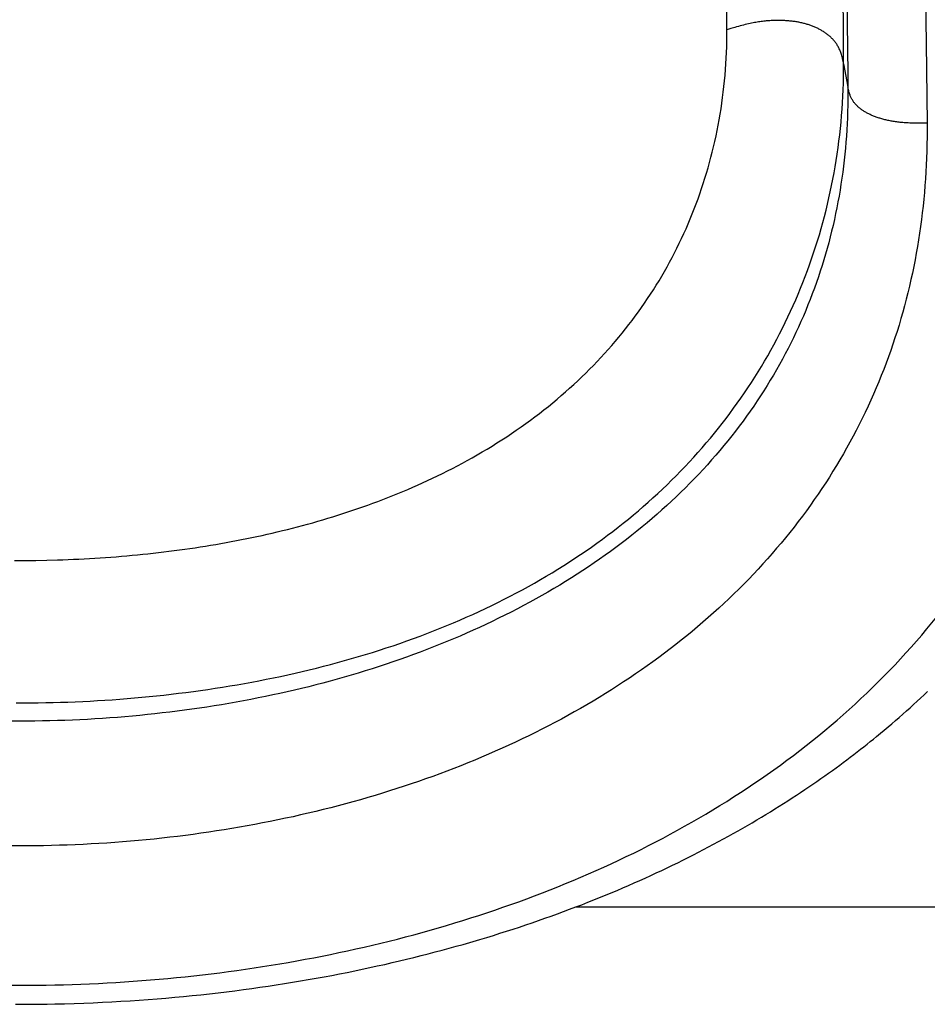
# Model space of a CAD drawing. Units: millimetres. Extents: x 0 to 297, y 0 to 210.
# Drawn here: x 72 to 74, y 29 to 31 of the extents above; entities that cross this region are included whole.
import ezdxf

# ---------------------------------------------------------------- set-up
doc = ezdxf.new("R2010")
doc.units = ezdxf.units.MM
doc.header["$LTSCALE"] = 16.335
doc.layers.get('0').update_dxf_attribs({"linetype": 'CONTINUOUS'})

msp = doc.modelspace()

# ---------------------------------------------------------------- linework, layer by layer
at = {"color": 7, "linetype": 'CONTINUOUS'}
for p, q in [((74.39052, 31.33369), (74.39417, 31.10024)), ((74.18649, 31.13807), (74.18504, 31.27902)), ((73.894, 31.13496), (73.89352, 31.2187)), ((73.90379, 31.13782), (73.89367, 31.13481)), ((74.18702, 31.04944), (74.18649, 31.13807)), ((74.39417, 31.10024), (74.39639, 30.90029)), ((74.18702, 31.04944), (74.19748, 30.99133)), ((74.39639, 30.90035), (74.38665, 30.9003)), ((72.1058, 29.8037), (72.13279, 29.8037)), ((72.13279, 29.8037), (72.15977, 29.80394)), ((72.15977, 29.80394), (72.18674, 29.80441)), ((72.18674, 29.80441), (72.21369, 29.80511)), ((74.38018, 29.45863), (74.38887, 29.46676)), ((74.38887, 29.46676), (74.39749, 29.4749)), ((74.35363, 29.43434), (74.36256, 29.44242)), ((74.36256, 29.44242), (74.37141, 29.45052)), ((74.37141, 29.45052), (74.38018, 29.45863)), ((74.32635, 29.41018), (74.33552, 29.41821)), ((74.33552, 29.41821), (74.34461, 29.42627)), ((74.34461, 29.42627), (74.35363, 29.43434)), ((74.29833, 29.38616), (74.30776, 29.39415)), ((74.30776, 29.39415), (74.31709, 29.40215)), ((74.31709, 29.40215), (74.32635, 29.41018)), ((74.26948, 29.36223), (74.27921, 29.37021)), ((74.27921, 29.37021), (74.28882, 29.37818)), ((74.28882, 29.37818), (74.29833, 29.38616)), ((74.23746, 29.33656), (74.24561, 29.34301)), ((74.24561, 29.34301), (74.25366, 29.34943)), ((74.25366, 29.34943), (74.26161, 29.35583)), ((74.26161, 29.35583), (74.26948, 29.36223)), ((74.20375, 29.31052), (74.21236, 29.31708)), ((74.21236, 29.31708), (74.22085, 29.3236)), ((74.22085, 29.3236), (74.22921, 29.3301)), ((74.22921, 29.3301), (74.23746, 29.33656)), ((74.1771, 29.2906), (74.18613, 29.29728)), ((74.18613, 29.29728), (74.19501, 29.30392)), ((74.19501, 29.30392), (74.20375, 29.31052)), ((74.13951, 29.26345), (74.14912, 29.27029)), ((74.14912, 29.27029), (74.15859, 29.2771)), ((74.15859, 29.2771), (74.16792, 29.28387)), ((74.16792, 29.28387), (74.1771, 29.2906)), ((74.09969, 29.23585), (74.10984, 29.24278)), ((74.10984, 29.24278), (74.11986, 29.24969)), ((74.11986, 29.24969), (74.12975, 29.25658)), ((74.12975, 29.25658), (74.13951, 29.26345)), ((74.06849, 29.21501), (74.07901, 29.22196)), ((74.07901, 29.22196), (74.08941, 29.22891)), ((74.08941, 29.22891), (74.09969, 29.23585)), ((74.02529, 29.18723), (74.03625, 29.19416)), ((74.03625, 29.19416), (74.04711, 29.2011)), ((74.04711, 29.2011), (74.05785, 29.20806)), ((74.05785, 29.20806), (74.06849, 29.21501)), ((73.99177, 29.16649), (74.00305, 29.17339)), ((74.00305, 29.17339), (74.01422, 29.1803)), ((74.01422, 29.1803), (74.02529, 29.18723)), ((73.9456, 29.13905), (73.9573, 29.14588)), ((73.9573, 29.14588), (73.9689, 29.15274)), ((73.9689, 29.15274), (73.98039, 29.15961)), ((73.98039, 29.15961), (73.99177, 29.16649)), ((73.89773, 29.11188), (73.90986, 29.11864)), ((73.90986, 29.11864), (73.92188, 29.12542)), ((73.92188, 29.12542), (73.9338, 29.13223)), ((73.9338, 29.13223), (73.9456, 29.13905)), ((73.86071, 29.09172), (73.87316, 29.09842)), ((73.87316, 29.09842), (73.8855, 29.10514)), ((73.8855, 29.10514), (73.89773, 29.11188)), ((73.80985, 29.06519), (73.82272, 29.07178)), ((73.82272, 29.07178), (73.83549, 29.0784)), ((73.83549, 29.0784), (73.84816, 29.08505)), ((73.84816, 29.08505), (73.86071, 29.09172)), ((73.75726, 29.0391), (73.77057, 29.04558)), ((73.77057, 29.04558), (73.78377, 29.05209)), ((73.78377, 29.05209), (73.79686, 29.05862)), ((73.79686, 29.05862), (73.80985, 29.06519)), ((73.70296, 29.01351), (73.71669, 29.01986)), ((73.71669, 29.01986), (73.73032, 29.02624)), ((73.73032, 29.02624), (73.74385, 29.03265)), ((73.74385, 29.03265), (73.75726, 29.0391)), ((73.66109, 28.99468), (73.67516, 29.00092)), ((73.67516, 29.00092), (73.68911, 29.0072)), ((73.68911, 29.0072), (73.70296, 29.01351)), ((73.58917, 28.96407), (73.60377, 28.97011)), ((73.60377, 28.97011), (73.61826, 28.97619)), ((73.61826, 28.97619), (73.63265, 28.98232)), ((73.63265, 28.98232), (73.64692, 28.98848)), ((73.64692, 28.98848), (73.66109, 28.99468)), ((73.5297, 28.94033), (73.54473, 28.9462)), ((73.54473, 28.9462), (73.55965, 28.95211)), ((73.55965, 28.95211), (73.57447, 28.95807)), ((73.57447, 28.95807), (73.58917, 28.96407)), ((73.46852, 28.91733), (73.48398, 28.92301)), ((73.48398, 28.92301), (73.49933, 28.92874)), ((73.49933, 28.92874), (73.51457, 28.93451)), ((73.51457, 28.93451), (73.5297, 28.94033)), ((73.515, 28.93468), (75.86322, 28.93468)), ((73.40558, 28.8951), (73.42148, 28.90058)), ((73.42148, 28.90058), (73.43727, 28.90611)), ((73.43727, 28.90611), (73.45295, 28.9117)), ((73.45295, 28.9117), (73.46852, 28.91733)), ((73.32437, 28.86845), (73.34084, 28.87367)), ((73.34084, 28.87367), (73.3572, 28.87895)), ((73.3572, 28.87895), (73.37344, 28.88428)), ((73.37344, 28.88428), (73.38957, 28.88966)), ((73.38957, 28.88966), (73.40558, 28.8951)), ((73.24023, 28.84315), (73.25729, 28.8481)), ((73.25729, 28.8481), (73.27424, 28.8531)), ((73.27424, 28.8531), (73.29107, 28.85816)), ((73.29107, 28.85816), (73.30778, 28.86328)), ((73.30778, 28.86328), (73.32437, 28.86845)), ((73.16193, 28.82163), (73.17954, 28.82631)), ((73.17954, 28.82631), (73.19704, 28.83105)), ((73.19704, 28.83105), (73.2144, 28.83584)), ((73.2144, 28.83584), (73.23165, 28.8407)), ((73.23165, 28.8407), (73.24023, 28.84315)), ((73.05366, 28.79489), (73.07201, 28.79918)), ((73.07201, 28.79918), (73.09025, 28.80354)), ((73.09025, 28.80354), (73.10835, 28.80797)), ((73.10835, 28.80797), (73.12634, 28.81246)), ((73.12634, 28.81246), (73.14419, 28.81701)), ((73.14419, 28.81701), (73.16193, 28.82163)), ((72.94088, 28.77058), (72.95999, 28.77445)), ((72.95999, 28.77445), (72.97898, 28.7784)), ((72.97898, 28.7784), (72.99784, 28.78242)), ((72.99784, 28.78242), (73.01657, 28.7865)), ((73.01657, 28.7865), (73.03518, 28.79066)), ((73.03518, 28.79066), (73.05366, 28.79489)), ((72.80346, 28.74559), (72.82349, 28.74893)), ((72.82349, 28.74893), (72.84339, 28.75234)), ((72.84339, 28.75234), (72.86315, 28.75584)), ((72.86315, 28.75584), (72.88278, 28.75941)), ((72.88278, 28.75941), (72.90228, 28.76306)), ((72.90228, 28.76306), (72.92164, 28.76678)), ((72.92164, 28.76678), (72.94088, 28.77058)), ((72.63826, 28.72195), (72.6594, 28.7246)), ((72.6594, 28.7246), (72.6804, 28.72733)), ((72.6804, 28.72733), (72.70126, 28.73016)), ((72.70126, 28.73016), (72.72198, 28.73308)), ((72.72198, 28.73308), (72.74256, 28.73608)), ((72.74256, 28.73608), (72.76299, 28.73917)), ((72.76299, 28.73917), (72.7833, 28.74234)), ((72.7833, 28.74234), (72.80346, 28.74559)), ((72.37317, 28.6979), (72.39608, 28.69932)), ((72.39608, 28.69932), (72.41884, 28.70086)), ((72.41884, 28.70086), (72.44145, 28.7025)), ((72.44145, 28.7025), (72.4639, 28.70425)), ((72.4639, 28.70425), (72.48621, 28.70611)), ((72.48621, 28.70611), (72.50837, 28.70807)), ((72.50837, 28.70807), (72.53039, 28.71014)), ((72.53039, 28.71014), (72.55225, 28.7123)), ((72.55225, 28.7123), (72.57397, 28.71457)), ((72.57397, 28.71457), (72.59555, 28.71693)), ((72.59555, 28.71693), (72.61697, 28.71939)), ((72.61697, 28.71939), (72.63826, 28.72195)), ((72.10876, 28.6904), (72.12926, 28.6904)), ((72.12926, 28.6904), (72.1493, 28.69049)), ((72.1493, 28.69049), (72.16893, 28.69068)), ((72.16893, 28.69068), (72.18818, 28.69094)), ((72.18818, 28.69094), (72.20709, 28.69129)), ((72.20709, 28.69129), (72.23181, 28.69186)), ((72.23181, 28.69186), (72.25608, 28.69257)), ((72.25608, 28.69257), (72.27996, 28.6934)), ((72.27996, 28.6934), (72.30354, 28.69435)), ((72.30354, 28.69435), (72.3269, 28.69541)), ((72.3269, 28.69541), (72.35011, 28.6966)), ((72.35011, 28.6966), (72.37317, 28.6979))]:
    msp.add_line(p, q, dxfattribs=at)
for points in [[(74.1948, 31.21729), (74.19717, 31.02361), (74.19748, 30.99133)], [(74.18702, 31.04944), (74.18641, 31.05258), (74.18579, 31.05565), (74.18515, 31.05865), (74.18449, 31.06157), (74.1838, 31.06442), (74.18308, 31.0672), (74.18232, 31.0699), (74.18154, 31.07253), (74.18072, 31.07509), (74.17986, 31.07757), (74.17897, 31.07998), (74.17805, 31.08231), (74.17709, 31.08458), (74.1761, 31.08678), (74.17507, 31.08891), (74.17402, 31.09097), (74.17294, 31.09296), (74.17183, 31.0949), (74.17069, 31.09678), (74.16952, 31.0986), (74.16832, 31.10037), (74.16709, 31.10211), (74.16584, 31.10379), (74.16454, 31.10545), (74.16321, 31.10707), (74.16184, 31.10866), (74.16044, 31.11022), (74.159, 31.11175), (74.15754, 31.11325), (74.15604, 31.11472), (74.15451, 31.11617), (74.15296, 31.11758), (74.15138, 31.11897), (74.14977, 31.12033), (74.14814, 31.12166), (74.14649, 31.12296), (74.14481, 31.12424), (74.14311, 31.12549), (74.14139, 31.12672), (74.13964, 31.12792), (74.13788, 31.12909), (74.13609, 31.13024), (74.13428, 31.13137), (74.13245, 31.13248), (74.13059, 31.13356), (74.12871, 31.13462), (74.12681, 31.13565), (74.12489, 31.13667), (74.12294, 31.13766), (74.12096, 31.13864), (74.11896, 31.13959), (74.11693, 31.14052), (74.11488, 31.14142), (74.11282, 31.14231), (74.11074, 31.14316), (74.10864, 31.14399), (74.10652, 31.1448), (74.1044, 31.14557), (74.10226, 31.14633), (74.1001, 31.14706), (74.09793, 31.14776), (74.09573, 31.14844), (74.09352, 31.14909), (74.09128, 31.14973), (74.08902, 31.15033), (74.08674, 31.15092), (74.08443, 31.15149), (74.0821, 31.15203), (74.07973, 31.15255), (74.07734, 31.15305), (74.07492, 31.15353), (74.07247, 31.15399), (74.07, 31.15442), (74.06751, 31.15483), (74.065, 31.15522), (74.06247, 31.15559), (74.05993, 31.15593), (74.05738, 31.15624), (74.05481, 31.15654), (74.05223, 31.15681), (74.04963, 31.15706), (74.04701, 31.15729), (74.04437, 31.15749), (74.04171, 31.15767), (74.03903, 31.15783), (74.03632, 31.15796), (74.0336, 31.15807), (74.03085, 31.15816), (74.02807, 31.15822), (74.02527, 31.15826), (74.02245, 31.15827), (74.0196, 31.15826), (74.01672, 31.15822), (74.01381, 31.15816), (74.01088, 31.15806), (74.00793, 31.15794), (74.00495, 31.15779), (74.00194, 31.15761), (73.99891, 31.1574), (73.99585, 31.15715), (73.99277, 31.15688), (73.98966, 31.15657), (73.98653, 31.15622), (73.98337, 31.15584), (73.98016, 31.15542), (73.97689, 31.15496), (73.97358, 31.15446), (73.97019, 31.15392), (73.96673, 31.15333), (73.96319, 31.15269), (73.95956, 31.152), (73.95585, 31.15125), (73.95204, 31.15045), (73.94815, 31.1496), (73.94416, 31.14869), (73.94007, 31.14772), (73.93589, 31.14669), (73.93161, 31.1456), (73.92723, 31.14445), (73.92275, 31.14324), (73.91817, 31.14197), (73.91349, 31.14064), (73.90379, 31.13782)], [(72.21369, 29.80511), (72.22715, 29.80555), (72.24061, 29.80604), (72.25405, 29.8066), (72.26749, 29.80722), (72.28092, 29.80789), (72.29434, 29.80862), (72.30774, 29.80941), (72.32113, 29.81027), (72.3345, 29.81117), (72.34787, 29.81214), (72.36121, 29.81317), (72.37454, 29.81426), (72.38786, 29.8154), (72.40115, 29.81661), (72.41443, 29.81787), (72.4277, 29.8192), (72.44094, 29.82058), (72.45416, 29.82203), (72.46737, 29.82353), (72.48055, 29.8251), (72.49371, 29.82672), (72.50686, 29.82841), (72.51998, 29.83015), (72.53309, 29.83196), (72.54617, 29.83383), (72.55923, 29.83577), (72.57228, 29.83776), (72.5853, 29.83982), (72.5983, 29.84194), (72.61128, 29.84412), (72.62424, 29.84637), (72.63718, 29.84868), (72.6501, 29.85106), (72.663, 29.8535), (72.67588, 29.85601), (72.68875, 29.85859), (72.70159, 29.86123), (72.71441, 29.86394), (72.72722, 29.86672), (72.74001, 29.86957), (72.75278, 29.87249), (72.76554, 29.87548), (72.77827, 29.87855), (72.791, 29.88168), (72.8037, 29.88489), (72.81639, 29.88817), (72.82907, 29.89153), (72.84174, 29.89497), (72.85439, 29.89848), (72.86702, 29.90207), (72.87965, 29.90574), (72.89226, 29.9095), (72.90487, 29.91333), (72.91746, 29.91725), (72.93004, 29.92126), (72.94261, 29.92535), (72.95518, 29.92953), (72.96773, 29.9338), (72.98028, 29.93817), (72.99281, 29.94262), (73.00535, 29.94717), (73.01787, 29.95182), (73.03039, 29.95657), (73.0429, 29.96141), (73.05541, 29.96636), (73.06791, 29.97142), (73.08041, 29.97658), (73.0929, 29.98185), (73.10538, 29.98723), (73.11786, 29.99273), (73.13034, 29.99834), (73.14282, 30.00408), (73.15528, 30.00993), (73.16775, 30.01591), (73.18021, 30.02201), (73.19266, 30.02824), (73.20511, 30.03461), (73.21755, 30.04111), (73.22999, 30.04775), (73.24242, 30.05454), (73.25484, 30.06146), (73.26726, 30.06854), (73.27966, 30.07577), (73.29207, 30.08315), (73.30445, 30.0907), (73.31679, 30.09838), (73.32909, 30.1062), (73.34133, 30.11417), (73.35346, 30.12224), (73.36545, 30.13041), (73.37734, 30.13869), (73.38909, 30.14705), (73.40071, 30.1555), (73.41219, 30.16404), (73.42354, 30.17268), (73.43476, 30.18141), (73.44585, 30.19023), (73.45681, 30.19914), (73.46763, 30.20813), (73.47832, 30.21721), (73.48887, 30.22638), (73.4993, 30.23564), (73.50958, 30.24498), (73.51974, 30.25441), (73.52976, 30.26393), (73.53965, 30.27353), (73.54941, 30.28321), (73.55903, 30.29298), (73.56851, 30.30283), (73.57786, 30.31276), (73.58708, 30.32277), (73.59616, 30.33287), (73.60511, 30.34304), (73.61393, 30.35331), (73.62262, 30.36365), (73.63118, 30.37408), (73.63961, 30.38459), (73.64791, 30.39519), (73.65607, 30.40587), (73.6641, 30.41662), (73.672, 30.42745), (73.67976, 30.43836), (73.68739, 30.44935), (73.69489, 30.46042), (73.70226, 30.47157), (73.70949, 30.48281), (73.7166, 30.49412), (73.72357, 30.50552), (73.73041, 30.51699), (73.73712, 30.52854), (73.74369, 30.54016), (73.75013, 30.55186), (73.75643, 30.56364), (73.7626, 30.57549), (73.76864, 30.58743), (73.77454, 30.59944), (73.78031, 30.61153), (73.78595, 30.62369), (73.79145, 30.63594), (73.79681, 30.64826), (73.80204, 30.66065), (73.80713, 30.67312), (73.81208, 30.68566), (73.8169, 30.69828), (73.82157, 30.71096), (73.82611, 30.72372), (73.8305, 30.73655), (73.83476, 30.74945), (73.83888, 30.76242), (73.84285, 30.77545), (73.84668, 30.78856), (73.85037, 30.80172), (73.85391, 30.81495), (73.85731, 30.82824), (73.86056, 30.8416), (73.86367, 30.85502), (73.86663, 30.86851), (73.86944, 30.88206), (73.87211, 30.89568), (73.87463, 30.90936), (73.877, 30.9231), (73.87922, 30.9369), (73.88129, 30.95075), (73.8832, 30.96465), (73.88496, 30.97861), (73.88657, 30.99261), (73.88802, 31.00667), (73.88932, 31.02077), (73.89046, 31.03492), (73.89144, 31.04911), (73.89227, 31.06334), (73.89293, 31.07761), (73.89344, 31.09191), (73.89379, 31.10623), (73.89397, 31.12058), (73.894, 31.13496)], [(72.60999, 29.48313), (72.62833, 29.48599), (72.64664, 29.48896), (72.66493, 29.49205), (72.68319, 29.49526), (72.70142, 29.49857), (72.71962, 29.50201), (72.73779, 29.50556), (72.75592, 29.50922), (72.77401, 29.513), (72.79205, 29.5169), (72.81005, 29.52092), (72.82799, 29.52506), (72.84589, 29.52931), (72.86374, 29.53369), (72.88153, 29.53818), (72.89926, 29.5428), (72.91694, 29.54754), (72.93458, 29.5524), (72.95216, 29.5574), (72.96969, 29.56251), (72.98716, 29.56776), (73.00457, 29.57312), (73.02191, 29.57862), (73.03918, 29.58423), (73.05638, 29.58997), (73.0735, 29.59584), (73.09054, 29.60183), (73.1075, 29.60794), (73.12437, 29.61417), (73.14116, 29.62053), (73.15787, 29.62701), (73.17448, 29.63362), (73.191, 29.64035), (73.20742, 29.6472), (73.22374, 29.65416), (73.23995, 29.66125), (73.25605, 29.66845), (73.27205, 29.67578), (73.28793, 29.68322), (73.30371, 29.69078), (73.31938, 29.69846), (73.33495, 29.70626), (73.35041, 29.71419), (73.36576, 29.72223), (73.38099, 29.73039), (73.39612, 29.73868), (73.41112, 29.74708), (73.42601, 29.7556), (73.44078, 29.76424), (73.45542, 29.773), (73.46993, 29.78187), (73.48432, 29.79085), (73.49858, 29.79995), (73.51271, 29.80916), (73.52671, 29.81849), (73.54057, 29.82792), (73.5543, 29.83747), (73.5679, 29.84713), (73.58135, 29.8569), (73.59468, 29.86678), (73.60786, 29.87677), (73.62091, 29.88686), (73.63382, 29.89707), (73.6466, 29.90739), (73.65924, 29.91782), (73.67174, 29.92835), (73.6841, 29.93898), (73.69632, 29.94972), (73.7084, 29.96056), (73.72033, 29.97151), (73.73213, 29.98256), (73.74379, 29.99371), (73.75531, 30.00496), (73.76668, 30.01631), (73.77792, 30.02776), (73.78901, 30.03932), (73.79996, 30.05096), (73.81076, 30.06271), (73.82142, 30.07455), (73.83194, 30.08649), (73.84231, 30.09852), (73.85254, 30.11065), (73.86263, 30.12287), (73.87258, 30.13519), (73.88238, 30.14761), (73.89203, 30.16012), (73.90154, 30.17272), (73.9109, 30.18541), (73.92012, 30.1982), (73.92919, 30.21107), (73.93811, 30.22403), (73.94688, 30.23708), (73.95551, 30.25022), (73.96398, 30.26345), (73.97231, 30.27677), (73.98049, 30.29018), (73.98852, 30.30367), (73.99639, 30.31725), (74.00412, 30.33091), (74.01169, 30.34466), (74.0191, 30.35848), (74.02637, 30.37239), (74.03347, 30.38638), (74.04043, 30.40045), (74.04723, 30.41461), (74.05387, 30.42885), (74.06036, 30.44317), (74.0667, 30.45757), (74.07288, 30.47205), (74.0789, 30.4866), (74.08477, 30.50123), (74.09047, 30.51593), (74.09602, 30.53071), (74.10141, 30.54555), (74.10665, 30.56047), (74.11172, 30.57545), (74.11663, 30.59049), (74.12138, 30.6056), (74.12597, 30.62077), (74.13039, 30.63599), (74.13465, 30.65127), (74.13875, 30.66661), (74.14269, 30.68201), (74.14646, 30.69745), (74.15007, 30.71297), (74.15351, 30.72854), (74.1568, 30.74418), (74.15992, 30.75988), (74.16287, 30.77564), (74.16566, 30.79146), (74.16829, 30.80732), (74.17074, 30.82322), (74.17302, 30.83918), (74.17513, 30.85517), (74.17708, 30.8712), (74.17885, 30.88727), (74.18045, 30.90338), (74.18188, 30.91953), (74.18313, 30.93571), (74.18421, 30.95191), (74.18512, 30.96814), (74.18585, 30.98439), (74.1864, 31.00065), (74.18678, 31.01691), (74.18699, 31.03317), (74.18702, 31.04944)], [(74.19748, 30.99133), (74.19756, 30.97582), (74.19749, 30.96034), (74.19726, 30.9449), (74.19688, 30.92949), (74.19634, 30.91411), (74.19565, 30.89877), (74.19481, 30.88347), (74.19381, 30.86821), (74.19266, 30.85299), (74.19135, 30.83781), (74.18989, 30.82268), (74.18828, 30.80759), (74.18652, 30.79254), (74.1846, 30.77753), (74.18253, 30.76255), (74.1803, 30.74762), (74.17791, 30.73272), (74.17538, 30.71787), (74.17269, 30.70307), (74.16984, 30.6883), (74.16684, 30.67359), (74.16368, 30.65892), (74.16037, 30.64429), (74.1569, 30.62972), (74.15327, 30.61518), (74.14949, 30.60069), (74.14555, 30.58625), (74.14146, 30.57185), (74.1372, 30.5575), (74.13278, 30.54319), (74.12821, 30.52894), (74.12348, 30.51473), (74.11859, 30.50058), (74.11354, 30.48648), (74.10832, 30.47243), (74.10295, 30.45844), (74.09742, 30.4445), (74.09173, 30.43061), (74.08587, 30.41678), (74.07986, 30.40301), (74.07368, 30.3893), (74.06734, 30.37565), (74.06084, 30.36206), (74.05418, 30.34854), (74.04735, 30.33508), (74.04037, 30.32168), (74.03321, 30.30834), (74.02589, 30.29506), (74.0184, 30.28184), (74.01075, 30.26868), (74.00292, 30.25558), (73.99494, 30.24255), (73.98678, 30.22958), (73.97846, 30.21667), (73.96998, 30.20384), (73.96134, 30.19108), (73.95253, 30.1784), (73.94356, 30.16578), (73.93443, 30.15324), (73.92514, 30.14077), (73.91568, 30.12838), (73.90606, 30.11607), (73.89629, 30.10383), (73.88635, 30.09167), (73.87626, 30.0796), (73.86601, 30.06761), (73.85561, 30.05571), (73.84506, 30.0439), (73.83435, 30.03218), (73.82349, 30.02053), (73.81247, 30.00898), (73.8013, 29.99751), (73.78996, 29.98612), (73.77847, 29.97482), (73.76683, 29.9636), (73.75503, 29.95248), (73.74308, 29.94145), (73.73099, 29.93051), (73.71874, 29.91967), (73.70634, 29.90892), (73.6938, 29.89827), (73.68112, 29.88772), (73.66828, 29.87727), (73.65531, 29.86692), (73.6422, 29.85667), (73.62895, 29.84652), (73.61556, 29.83649), (73.60204, 29.82655), (73.58838, 29.81673), (73.57459, 29.80701), (73.56066, 29.7974), (73.5466, 29.7879), (73.53241, 29.7785), (73.51809, 29.76921), (73.50364, 29.76003), (73.48906, 29.75096), (73.47436, 29.742), (73.45955, 29.73315), (73.44461, 29.72442), (73.42956, 29.71579), (73.41439, 29.70728), (73.39911, 29.69888), (73.38372, 29.6906), (73.36822, 29.68243), (73.35261, 29.67437), (73.33691, 29.66643), (73.3211, 29.65861), (73.3052, 29.6509), (73.2892, 29.64332), (73.27311, 29.63585), (73.25693, 29.62849), (73.24065, 29.62125), (73.22427, 29.61412), (73.2078, 29.60711), (73.19124, 29.60021), (73.17458, 29.59343), (73.15785, 29.58677), (73.14103, 29.58022), (73.12413, 29.5738), (73.10715, 29.56749), (73.0901, 29.56129), (73.07297, 29.55522), (73.05577, 29.54926), (73.03849, 29.54343), (73.02115, 29.53771), (73.00374, 29.53211), (72.98627, 29.52663), (72.96874, 29.52128), (72.95116, 29.51604), (72.93352, 29.51092), (72.91582, 29.50593), (72.89807, 29.50105), (72.88025, 29.49629), (72.86237, 29.49165), (72.84444, 29.48713), (72.82644, 29.48272), (72.80839, 29.47843), (72.79029, 29.47426), (72.77215, 29.47021), (72.75396, 29.46627), (72.73573, 29.46245), (72.71745, 29.45875), (72.69914, 29.45516), (72.68079, 29.45169), (72.6624, 29.44833), (72.64397, 29.44509), (72.62551, 29.44196), (72.60702, 29.43895), (72.58851, 29.43606), (72.56998, 29.43328), (72.55143, 29.43061), (72.53286, 29.42807), (72.51426, 29.42563), (72.49563, 29.42331), (72.47698, 29.4211), (72.45829, 29.419), (72.43957, 29.41701), (72.42082, 29.41514), (72.40206, 29.41338), (72.38328, 29.41173), (72.36447, 29.4102), (72.34566, 29.40878), (72.32683, 29.40747), (72.30799, 29.40627), (72.28914, 29.40519), (72.27028, 29.40423), (72.25141, 29.40337), (72.23253, 29.40263), (72.21365, 29.402), (72.19476, 29.40149), (72.17588, 29.40109), (72.15701, 29.4008), (72.13816, 29.40063), (72.1193, 29.40058), (72.10043, 29.40063)], [(74.38665, 30.9003), (74.37746, 30.90033), (74.37307, 30.90037), (74.36881, 30.90043), (74.36467, 30.90052), (74.36066, 30.90063), (74.35676, 30.90076), (74.35297, 30.90091), (74.34929, 30.90109), (74.34571, 30.90129), (74.34223, 30.90151), (74.33884, 30.90176), (74.33554, 30.90202), (74.33231, 30.90231), (74.32917, 30.90262), (74.32609, 30.90296), (74.32307, 30.90332), (74.32012, 30.9037), (74.31722, 30.9041), (74.31437, 30.90452), (74.31157, 30.90497), (74.30881, 30.90544), (74.30609, 30.90593), (74.30341, 30.90644), (74.30075, 30.90697), (74.29812, 30.90752), (74.29553, 30.9081), (74.29295, 30.90869), (74.2904, 30.90931), (74.28788, 30.90995), (74.28539, 30.91062), (74.28292, 30.9113), (74.28049, 30.912), (74.27809, 30.91272), (74.27572, 30.91346), (74.27338, 30.91422), (74.27108, 30.915), (74.26881, 30.9158), (74.26658, 30.91662), (74.26438, 30.91745), (74.26221, 30.91831), (74.26007, 30.91918), (74.25797, 30.92007), (74.2559, 30.92099), (74.25387, 30.92192), (74.25187, 30.92287), (74.2499, 30.92384), (74.24796, 30.92482), (74.24606, 30.92583), (74.24419, 30.92686), (74.24235, 30.92791), (74.24054, 30.92897), (74.23877, 30.93006), (74.23703, 30.93116), (74.23532, 30.93229), (74.23364, 30.93343), (74.232, 30.93459), (74.23039, 30.93577), (74.22882, 30.93697), (74.22729, 30.93818), (74.22579, 30.93941), (74.22434, 30.94066), (74.22292, 30.94192), (74.22155, 30.9432), (74.22021, 30.94449), (74.21891, 30.9458), (74.21764, 30.94714), (74.21642, 30.94849), (74.21523, 30.94987), (74.21407, 30.95128), (74.21295, 30.95272), (74.21187, 30.95418), (74.21083, 30.95568), (74.20982, 30.95722), (74.20884, 30.95879), (74.2079, 30.9604), (74.207, 30.96206), (74.20612, 30.96377), (74.20528, 30.96552), (74.20448, 30.96733), (74.2037, 30.96919), (74.20296, 30.97111), (74.20224, 30.97308), (74.20156, 30.97512), (74.20091, 30.97723), (74.20028, 30.9794), (74.19968, 30.98164), (74.1991, 30.98395), (74.19855, 30.98634), (74.19801, 30.9888), (74.19748, 30.99133)], [(74.39639, 30.90029), (74.39646, 30.88276), (74.39637, 30.86525), (74.39611, 30.84779), (74.39568, 30.83037), (74.39509, 30.81299), (74.39433, 30.79564), (74.39341, 30.77835), (74.39231, 30.7611), (74.39105, 30.74389), (74.38963, 30.72674), (74.38803, 30.70963), (74.38627, 30.69256), (74.38435, 30.67555), (74.38225, 30.65858), (74.37999, 30.64166), (74.37756, 30.62479), (74.37497, 30.60797), (74.3722, 30.59119), (74.36927, 30.57447), (74.36617, 30.5578), (74.3629, 30.54119), (74.35947, 30.52463), (74.35586, 30.50812), (74.35209, 30.49167), (74.34815, 30.47527), (74.34404, 30.45893), (74.33976, 30.44265), (74.33531, 30.42642), (74.33069, 30.41025), (74.3259, 30.39413), (74.32095, 30.37808), (74.31582, 30.36209), (74.31052, 30.34616), (74.30506, 30.33029), (74.29942, 30.31449), (74.29362, 30.29875), (74.28765, 30.28307), (74.2815, 30.26746), (74.27519, 30.25191), (74.2687, 30.23644), (74.26205, 30.22102), (74.25523, 30.20569), (74.24823, 30.19042), (74.24107, 30.17522), (74.23374, 30.1601), (74.22624, 30.14504), (74.21857, 30.13006), (74.21073, 30.11516), (74.20272, 30.10033), (74.19454, 30.08557), (74.1862, 30.07089), (74.17768, 30.05629), (74.169, 30.04177), (74.16014, 30.02733), (74.15113, 30.01297), (74.14194, 29.99869), (74.13259, 29.9845), (74.12307, 29.97039), (74.11338, 29.95636), (74.10353, 29.94242), (74.09352, 29.92857), (74.08334, 29.91481), (74.07299, 29.90114), (74.06249, 29.88756), (74.05182, 29.87406), (74.04099, 29.86067), (74.03, 29.84736), (74.01885, 29.83416), (74.00754, 29.82104), (73.99608, 29.80802), (73.98445, 29.7951), (73.97267, 29.78229), (73.96075, 29.76957), (73.94867, 29.75697), (73.93645, 29.74447), (73.9241, 29.73209), (73.9116, 29.71983), (73.89897, 29.70768), (73.88621, 29.69565), (73.87331, 29.68373), (73.86028, 29.67193), (73.84711, 29.66024), (73.83382, 29.64867), (73.82039, 29.63722), (73.80684, 29.62588), (73.79316, 29.61466), (73.77936, 29.60355), (73.76543, 29.59256), (73.75137, 29.58169), (73.7372, 29.57094), (73.7229, 29.5603), (73.70849, 29.54978), (73.69395, 29.53937), (73.6793, 29.52909), (73.66453, 29.51892), (73.64964, 29.50886), (73.63465, 29.49893), (73.61953, 29.48911), (73.60431, 29.47941), (73.58898, 29.46982), (73.57353, 29.46036), (73.55798, 29.45101), (73.54233, 29.44178), (73.52657, 29.43267), (73.5107, 29.42367), (73.49473, 29.4148), (73.47866, 29.40604), (73.46249, 29.3974), (73.44622, 29.38888), (73.42985, 29.38047), (73.41338, 29.37219), (73.39682, 29.36402), (73.38016, 29.35597), (73.36341, 29.34804), (73.34657, 29.34022), (73.32964, 29.33253), (73.31262, 29.32495), (73.29552, 29.31749), (73.27832, 29.31016), (73.26104, 29.30293), (73.24368, 29.29583), (73.22623, 29.28885), (73.2087, 29.28198), (73.1911, 29.27524), (73.17341, 29.26861), (73.15565, 29.2621), (73.13781, 29.25571), (73.11989, 29.24944), (73.1019, 29.24329), (73.08384, 29.23726), (73.06571, 29.23134), (73.04751, 29.22555), (73.02924, 29.21987), (73.0109, 29.21431), (72.9925, 29.20887), (72.97404, 29.20356), (72.95551, 29.19835), (72.93692, 29.19327), (72.91827, 29.18831), (72.89956, 29.18347), (72.8808, 29.17875), (72.86198, 29.17414), (72.8431, 29.16966), (72.82417, 29.16529), (72.80519, 29.16104), (72.78616, 29.15692), (72.76708, 29.15291), (72.74795, 29.14902), (72.72878, 29.14525), (72.70956, 29.1416), (72.6903, 29.13807), (72.67099, 29.13466), (72.65165, 29.13137), (72.63227, 29.1282), (72.61285, 29.12515), (72.59339, 29.12222), (72.5739, 29.1194), (72.55437, 29.11671), (72.53482, 29.11414), (72.51523, 29.11168), (72.49561, 29.10935), (72.47597, 29.10713), (72.4563, 29.10504), (72.4366, 29.10306), (72.41688, 29.1012), (72.39714, 29.09947), (72.37738, 29.09785), (72.3576, 29.09635), (72.3378, 29.09498), (72.31799, 29.09372), (72.29816, 29.09258), (72.27832, 29.09156), (72.25847, 29.09067), (72.2386, 29.08989), (72.21873, 29.08923), (72.19885, 29.08869), (72.17897, 29.08827), (72.15908, 29.08797), (72.13919, 29.08779), (72.11929, 29.08773), (72.0994, 29.08779)], [(74.396, 29.63183), (74.40871, 29.64716), (74.42124, 29.66261), (74.4336, 29.67816), (74.44577, 29.69383)], [(73.78792, 29.13688), (73.80579, 29.14698), (73.82356, 29.15722), (73.84122, 29.16758), (73.85878, 29.17809), (73.87623, 29.18872), (73.89357, 29.19949), (73.91081, 29.2104), (73.92793, 29.22144), (73.94494, 29.23261), (73.96184, 29.24393), (73.97863, 29.25537), (73.9953, 29.26696), (74.01185, 29.27868), (74.02829, 29.29054), (74.0446, 29.30253), (74.06079, 29.31467), (74.07686, 29.32694), (74.09281, 29.33935), (74.10863, 29.35189), (74.12432, 29.36458), (74.13989, 29.37741), (74.15532, 29.39037), (74.17063, 29.40348), (74.1858, 29.41672), (74.20084, 29.43011), (74.21574, 29.44364), (74.2305, 29.4573), (74.24513, 29.47112), (74.25962, 29.48507), (74.27397, 29.49916), (74.28817, 29.51339), (74.30223, 29.52777), (74.31613, 29.54227), (74.32986, 29.5569), (74.34343, 29.57165), (74.35684, 29.58652), (74.37006, 29.60151), (74.38312, 29.61661), (74.396, 29.63183)], [(72.11, 29.44641), (72.12858, 29.44641), (72.14717, 29.44652), (72.16575, 29.44672), (72.18434, 29.44704), (72.20293, 29.44745), (72.22151, 29.44797), (72.2401, 29.44859), (72.25868, 29.44932), (72.27725, 29.45015), (72.29582, 29.45108), (72.31438, 29.45212), (72.33294, 29.45326), (72.35148, 29.45451), (72.37002, 29.45586), (72.38856, 29.45732), (72.40709, 29.45888), (72.42561, 29.46054), (72.44412, 29.46232), (72.46262, 29.4642), (72.4811, 29.46618), (72.49956, 29.46828), (72.518, 29.47048), (72.53643, 29.47279), (72.55485, 29.47521), (72.57324, 29.47773), (72.59162, 29.48037), (72.60999, 29.48313)], [(72.09737, 28.73821), (72.11929, 28.73815), (72.14122, 28.73821), (72.16314, 28.73839), (72.18507, 28.73869), (72.20698, 28.73911), (72.2289, 28.73964), (72.25081, 28.7403), (72.27271, 28.74107), (72.2946, 28.74197), (72.31648, 28.74298), (72.33835, 28.74411), (72.36021, 28.74536), (72.38206, 28.74673), (72.40389, 28.74823), (72.42571, 28.74984), (72.44751, 28.75157), (72.46929, 28.75341), (72.49105, 28.75538), (72.5128, 28.75747), (72.53452, 28.75968), (72.55621, 28.76201), (72.57789, 28.76446), (72.59954, 28.76703), (72.62116, 28.76972), (72.64275, 28.77253), (72.66432, 28.77546), (72.68586, 28.77851), (72.70736, 28.78168), (72.72883, 28.78497), (72.75027, 28.78838), (72.77167, 28.79192), (72.79304, 28.79557), (72.81437, 28.79935), (72.83566, 28.80325), (72.85691, 28.80727), (72.87812, 28.81141), (72.89929, 28.81567), (72.92041, 28.82006), (72.94149, 28.82456), (72.96253, 28.82919), (72.98351, 28.83394), (73.00445, 28.83882), (73.02534, 28.84382), (73.04618, 28.84894), (73.06696, 28.85418), (73.0877, 28.85955), (73.10837, 28.86504), (73.129, 28.87065), (73.14956, 28.87639), (73.17007, 28.88225), (73.19052, 28.88824), (73.2109, 28.89435), (73.23123, 28.90059), (73.25149, 28.90695), (73.27168, 28.91344), (73.29181, 28.92005), (73.31188, 28.92679), (73.33187, 28.93365), (73.3518, 28.94065), (73.37165, 28.94776), (73.39144, 28.95501), (73.41114, 28.96238), (73.43078, 28.96988), (73.45034, 28.9775), (73.46982, 28.98526), (73.48922, 28.99314), (73.50854, 29.00115), (73.52779, 29.00928), (73.54695, 29.01755), (73.56602, 29.02595), (73.58501, 29.03447), (73.60392, 29.04313), (73.62273, 29.05191), (73.64146, 29.06083), (73.6601, 29.06988), (73.67864, 29.07905), (73.6971, 29.08836), (73.71546, 29.0978), (73.73372, 29.10737), (73.75188, 29.11708), (73.76995, 29.12691), (73.78792, 29.13688)]]:
    msp.add_lwpolyline(points, dxfattribs=at)

doc.saveas('drawing.dxf')
